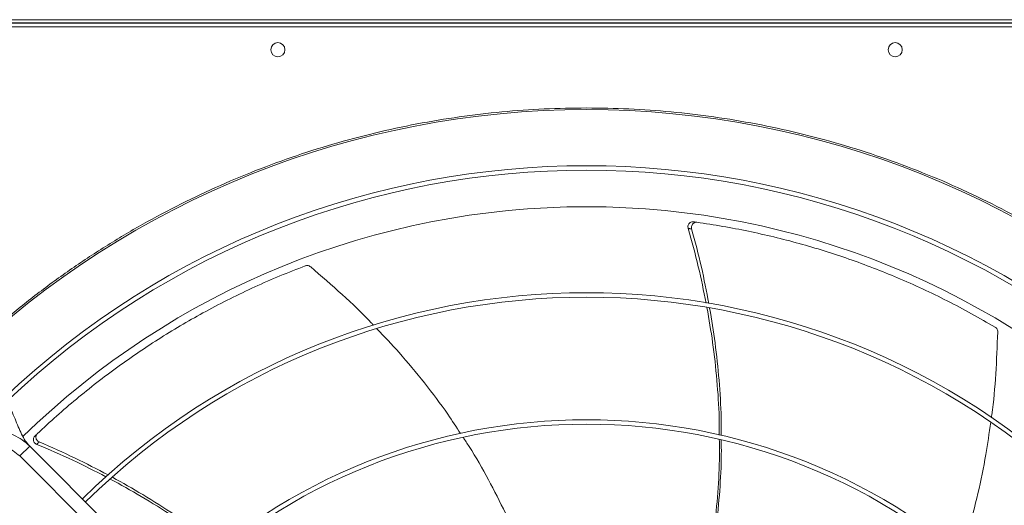
# Model space of a CAD drawing. Units: millimetres. Extents: x 301 to 17101, y 39 to 11919.
# Drawn here: x 9553 to 10111, y 8977 to 9252 of the extents above; entities that cross this region are included whole.
import ezdxf
from ezdxf.lldxf.tags import DXFTag

# ---------------------------------------------------------------- set-up
doc = ezdxf.new("R2010")
doc.units = ezdxf.units.MM
doc.layers.add('hidden', color=7, linetype='HIDDEN')
tags = doc.linetypes.add('HIDDEN', pattern=[1.905, 1.27, -0.635]).pattern_tags.tags
tags[6:7] = [DXFTag(74, 4), DXFTag(75, 0), DXFTag(340, '0'), DXFTag(46, 1.0), DXFTag(50, 0.0), DXFTag(44, 0.0), DXFTag(45, 0.0)]
tags[4:5] = [DXFTag(74, 4), DXFTag(75, 0), DXFTag(340, '0'), DXFTag(46, 1.0), DXFTag(50, 0.0), DXFTag(44, 0.0), DXFTag(45, 0.0)]

msp = doc.modelspace()

# ---------------------------------------------------------------- linework, layer by layer
at = {"color": 7, "linetype": 'Continuous', "lineweight": 15}
for p, q in [((9326.571, 9252.445), (10422.571, 9252.445)), ((9326.571, 9250.445), (10422.571, 9250.445)), ((9326.571, 9250.445), (10422.571, 9250.445)), ((9326.571, 9248.446), (10422.571, 9248.446)), ((9553.191, 9005.169), (9558.848, 9010.826)), ((9558.848, 9010.826), (9764.995, 8804.678)), ((9759.339, 8799.021), (9553.191, 9005.169))]:
    msp.add_line(p, q, dxfattribs=at)
for centre in [(9699.571, 9235.445), (10049.571, 9235.445)]:
    msp.add_circle(centre, 4, dxfattribs=at)
for radius, start, end in [(512.036, 90, 133.60114), (512.036, 46.39886, 90), (480.25, 46.51215, 133.49276), (477.75, 46.46559, 133.53207), (457, 90, 134.36005), (457, 45.63627, 90), (408.25, 45.56139, 134.43861), (405.75, 45.56485, 134.43515), (336.25, 45.6816, 134.3184), (333.75, 45.68671, 134.31329)]:
    msp.add_arc((9874.571, 8689.445), radius, start, end, dxfattribs=at)
for points, knots in [([(9520.776, 9060.919), (9526.646, 9066.361), (9538.387, 9077.245), (9557.029, 9092.572), (9576.405, 9107.133), (9596.618, 9120.843), (9617.521, 9133.62), (9639.112, 9145.433), (9661.278, 9156.215), (9683.972, 9165.931), (9707.107, 9174.547), (9730.594, 9182.026), (9754.375, 9188.363), (9778.323, 9193.527), (9802.416, 9197.539), (9826.488, 9200.359), (9850.558, 9202.116), (9866.566, 9202.332), (9874.571, 9202.44)], [0, 0, 0, 0, 0.0615084, 0.1230164, 0.1853663, 0.2477173, 0.3106419, 0.3735676, 0.436783, 0.5, 0.5632155, 0.6264326, 0.689357, 0.7522827, 0.8146324, 0.8769837, 0.9384909, 1, 1, 1, 1]), ([(9874.571, 9202.44), (9882.575, 9202.332), (9898.584, 9202.116), (9922.654, 9200.359), (9946.726, 9197.539), (9970.818, 9193.527), (9994.766, 9188.363), (10018.548, 9182.026), (10042.035, 9174.547), (10065.17, 9165.931), (10087.864, 9156.215), (10110.03, 9145.433), (10131.621, 9133.62), (10152.524, 9120.843), (10172.737, 9107.133), (10192.113, 9092.572), (10210.754, 9077.245), (10222.496, 9066.361), (10228.366, 9060.919)], [0, 0, 0, 0, 0.0615085, 0.1230165, 0.1853663, 0.2477175, 0.3106419, 0.3735676, 0.4367831, 0.5000002, 0.5632155, 0.6264328, 0.6893571, 0.7522825, 0.8146324, 0.8769836, 0.9384906, 1, 1, 1, 1]), ([(9935.13, 9137.875), (9934.814, 9137.885), (9934.183, 9137.905), (9933.308, 9137.515), (9932.608, 9136.859), (9932.163, 9135.978), (9932.009, 9135.016), (9932.137, 9134.396), (9932.197, 9134.11)], [0, 0, 0, 0, 0.1691903, 0.338378, 0.5076837, 0.6785096, 0.8515766, 1, 1, 1, 1]), ([(9942.352, 9091.876), (9940.958, 9098.76), (9938.082, 9112.96), (9934.198, 9126.919), (9932.197, 9134.11)], [0, 0, 0, 0, 0.4848317, 1, 1, 1, 1]), ([(9937.126, 9137.601), (9936.809, 9137.612), (9936.177, 9137.636), (9935.3, 9137.25), (9934.597, 9136.597), (9934.148, 9135.718), (9933.99, 9134.762), (9934.112, 9134.147), (9934.167, 9133.867)], [0, 0, 0, 0, 0.1697007, 0.3393742, 0.509212, 0.6805731, 0.8541809, 1, 1, 1, 1]), ([(9934.167, 9133.867), (9936.089, 9126.688), (9939.831, 9112.709), (9942.585, 9098.504), (9943.924, 9091.593)], [0, 0, 0, 0, 0.5135599, 1, 1, 1, 1]), ([(10106.257, 9078.133), (10101.8, 9080.73), (10092.887, 9085.925), (10079.139, 9093.157), (10065.146, 9099.957), (10051.147, 9106.163), (10037.21, 9111.793), (10023.349, 9116.873), (10009.345, 9121.493), (9995.158, 9125.665), (9980.826, 9129.378), (9966.341, 9132.619), (9951.781, 9135.414), (9942.011, 9136.872), (9937.126, 9137.601)], [0, 0, 0, 0, 0.0853102, 0.1706212, 0.2563119, 0.3420021, 0.4233751, 0.5047473, 0.5864661, 0.6681844, 0.7509638, 0.8337434, 0.9168717, 1, 1, 1, 1]), ([(9715.136, 9112.927), (9710.327, 9111.062), (9700.709, 9107.332), (9686.483, 9101.093), (9672.442, 9094.393), (9658.861, 9087.317), (9645.77, 9079.931), (9633.156, 9072.261), (9620.813, 9064.193), (9608.705, 9055.703), (9596.867, 9046.813), (9585.302, 9037.508), (9574.039, 9027.867), (9566.807, 9021.138), (9563.191, 9017.773)], [0, 0, 0, 0, 0.0853102, 0.1706211, 0.2563119, 0.3420025, 0.4233753, 0.5047478, 0.586466, 0.6681841, 0.7509638, 0.8337436, 0.9168716, 1, 1, 1, 1]), ([(9718.186, 9112.366), (9717.9, 9112.564), (9717.326, 9112.96), (9716.295, 9113.163), (9715.556, 9113.076), (9715.19, 9112.946), (9715.136, 9112.927)], [0, 0, 0, 0, 0.3160464, 0.632157, 0.9462439, 1, 1, 1, 1]), ([(9753.858, 9079.276), (9753.48, 9079.684), (9747.83, 9085.775), (9736.015, 9096.93), (9724.17, 9107.185), (9718.186, 9112.366)], [0, 0, 0, 0, 0.0342373, 0.5120802, 1, 1, 1, 1]), ([(9949.831, 9016.986), (9949.829, 9020.246), (9949.823, 9030.619), (9948.594, 9048.136), (9946.367, 9069.002), (9943.981, 9082.661), (9942.83, 9089.253)], [0, 0, 0, 0, 0.1345063, 0.4280072, 0.7239912, 1, 1, 1, 1]), ([(9944.369, 9089.005), (9945.458, 9082.469), (9947.722, 9068.889), (9949.816, 9048.14), (9950.956, 9030.567), (9950.94, 9020.11), (9950.934, 9016.734)], [0, 0, 0, 0, 0.2734642, 0.5682999, 0.8606276, 1, 1, 1, 1]), ([(9803.151, 9017.876), (9800.774, 9021.538), (9794.377, 9031.397), (9782.723, 9046.721), (9769.347, 9062.931), (9759.964, 9072.807), (9755.738, 9077.255)], [0, 0, 0, 0, 0.1720732, 0.4631511, 0.7582284, 1, 1, 1, 1]), ([(10107.72, 9075.399), (10107.696, 9075.746), (10107.647, 9076.442), (10107.163, 9077.374), (10106.635, 9077.898), (10106.305, 9078.103), (10106.257, 9078.133)], [0, 0, 0, 0, 0.31605701, 0.63216362, 0.94620753, 1, 1, 1, 1]), ([(10104.09, 9026.88), (10104.173, 9027.429), (10105.413, 9035.644), (10106.767, 9051.835), (10107.4, 9067.49), (10107.72, 9075.399)], [0, 0, 0, 0, 0.034195, 0.5120595, 1, 1, 1, 1]), ([(9558.848, 9010.826), (9557.988, 9011.809), (9556.186, 9013.871), (9554.157, 9017.658), (9552.312, 9021.854), (9550.536, 9026.314), (9548.579, 9030.763), (9546.29, 9034.909), (9543.573, 9038.661), (9540.454, 9042.058), (9536.961, 9045.31), (9533.218, 9048.602), (9530.744, 9050.993), (9529.503, 9052.191)], [0, 0, 0, 0, 0.07150597, 0.14985512, 0.2357933, 0.32830603, 0.42565089, 0.52588464, 0.62143975, 0.71683434, 0.81140063, 0.905417, 1, 1, 1, 1]), ([(9558.848, 9010.826), (9557.473, 9012.037), (9554.73, 9014.453), (9549.863, 9017.021), (9544.741, 9019.011), (9539.446, 9020.579), (9534.201, 9022.012), (9528.939, 9023.632), (9523.921, 9025.664), (9519.331, 9028.279), (9515.336, 9031.206), (9512.952, 9033.452), (9511.825, 9034.514)], [0, 0, 0, 0, 0.1002813, 0.200019, 0.30047712, 0.40176551, 0.50297887, 0.60259737, 0.715422, 0.82034125, 0.91510975, 1, 1, 1, 1]), ([(9511.825, 9034.514), (9513.095, 9033.197), (9515.626, 9030.57), (9519.1, 9026.608), (9522.558, 9022.954), (9526.212, 9019.744), (9530.202, 9017.058), (9534.75, 9014.723), (9539.745, 9012.668), (9544.851, 9010.569), (9549.508, 9008.304), (9552.009, 9006.175), (9553.191, 9005.169)], [0, 0, 0, 0, 0.1002843, 0.2000208, 0.3004802, 0.401769, 0.5029779, 0.6025986, 0.7154235, 0.8203403, 0.9151116, 1, 1, 1, 1]), ([(10086.812, 8950.035), (10088.196, 8954.184), (10091.917, 8965.34), (10096.635, 8984.013), (10100.977, 9004.628), (10102.855, 9018.172), (10103.705, 9024.3)], [0, 0, 0, 0, 0.1719676, 0.4623752, 0.7567732, 1, 1, 1, 1]), ([(9561.733, 9016.384), (9561.528, 9016.143), (9561.118, 9015.662), (9560.878, 9014.735), (9560.954, 9013.779), (9561.366, 9012.882), (9562.022, 9012.161), (9562.586, 9011.875), (9562.847, 9011.743)], [0, 0, 0, 0, 0.1691821, 0.3383727, 0.5076846, 0.6785148, 0.8515691, 1, 1, 1, 1]), ([(9563.191, 9017.773), (9562.985, 9017.533), (9562.573, 9017.053), (9562.328, 9016.127), (9562.4, 9015.17), (9562.807, 9014.27), (9563.455, 9013.551), (9564.012, 9013.263), (9564.266, 9013.132)], [0, 0, 0, 0, 0.1696834, 0.3393658, 0.5092075, 0.6805632, 0.8541685, 1, 1, 1, 1]), ([(9837.951, 8951.045), (9837.662, 8951.828), (9834.932, 8959.242), (9828.7, 8972.885), (9819.038, 8991.959), (9810.921, 9006.256), (9805.72, 9014.017), (9804.555, 9015.755)], [0, 0, 0, 0, 0.0343439, 0.3249126, 0.6158098, 0.913952, 1, 1, 1, 1]), ([(9602.061, 8993.419), (9595.855, 8996.597), (9583.005, 9003.178), (9569.717, 9008.824), (9562.847, 9011.743)], [0, 0, 0, 0, 0.4829966, 1, 1, 1, 1]), ([(9564.266, 9013.132), (9571.077, 9010.159), (9584.297, 9004.388), (9597.079, 8997.705), (9603.276, 8994.466)], [0, 0, 0, 0, 0.5152073, 1, 1, 1, 1]), ([(9943.994, 8944.24), (9945.053, 8950.758), (9947.219, 8964.091), (9949.107, 8984.565), (9950.043, 9001.474), (9949.895, 9011.492), (9949.851, 9014.463)], [0, 0, 0, 0, 0.2806568, 0.5741175, 0.8737317, 1, 1, 1, 1]), ([(9950.948, 9014.228), (9950.98, 9011.526), (9951.091, 9001.935), (9950.226, 8985.464), (9948.222, 8964.894), (9946.437, 8951.04), (9945.062, 8944.111), (9945.03, 8943.949)], [0, 0, 0, 0, 0.1147559, 0.4074328, 0.6999176, 0.992979, 1, 1, 1, 1]), ([(9665.406, 8952.51), (9662.859, 8954.539), (9654.747, 8961), (9640.288, 8970.959), (9622.588, 8982.226), (9610.423, 8988.876), (9604.554, 8992.085)], [0, 0, 0, 0, 0.1344082, 0.4279755, 0.7240261, 1, 1, 1, 1]), ([(9605.731, 8993.12), (9611.51, 8989.902), (9623.529, 8983.21), (9641.046, 8971.917), (9655.492, 8961.855), (9663.653, 8955.326), (9666.285, 8953.22)], [0, 0, 0, 0, 0.2731822, 0.5682227, 0.8607533, 1, 1, 1, 1])]:
    msp.add_open_spline(points, degree=3, knots=knots, dxfattribs=at)
for points in [[(9932.197, 9134.11), (9934.167, 9133.867)], [(9935.13, 9137.875), (9937.126, 9137.601)], [(9561.733, 9016.384), (9563.191, 9017.773)], [(9562.847, 9011.743), (9564.266, 9013.132)]]:
    msp.add_open_spline(points, degree=1, dxfattribs=at)
at = {"layer": 'hidden'}
msp.add_line((10764.571, 9250.445), (7188.571, 9250.445), dxfattribs=at)

doc.saveas('drawing.dxf')
